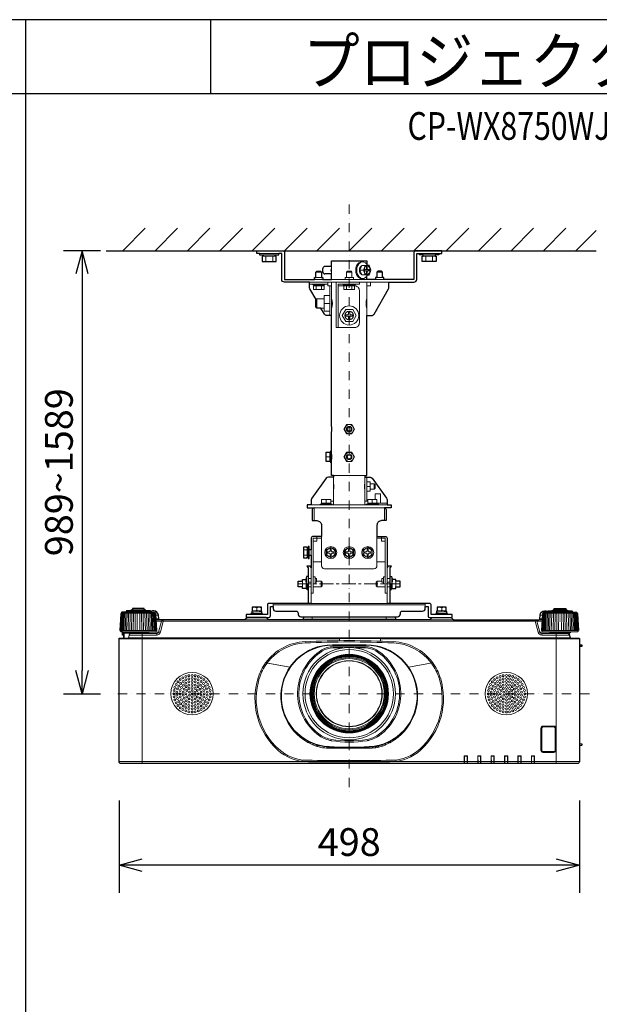
# Model space of a CAD drawing. Extents: x 1000 to 27000, y 2500 to 40000.
# Drawn here: x 13936 to 20205, y 29348 to 40000 of the extents above; entities that cross this region are included whole.
import ezdxf
from ezdxf.enums import TextEntityAlignment as Align

# ---------------------------------------------------------------- set-up
doc = ezdxf.new("R2010")
doc.units = 0
doc.header["$LTSCALE"] = 400
doc.header["$MEASUREMENT"] = 0
doc.linetypes.add('CENTER', pattern=[0.6, 0.375, -0.075, 0.075, -0.075])
doc.linetypes.add('DASHDOT', pattern=[1, 0.5, -0.25, 0, -0.25])
doc.layers.get('0').update_dxf_attribs({"linetype": 'CONTINUOUS'})
for name, color, linetype in [('MOJI', 7, 'CONTINUOUS'), ('SUGATA', 7, 'CONTINUOUS'), ('SUNPO', 1, 'CONTINUOUS'), ('WAKU', 4, 'CONTINUOUS')]:
    doc.layers.add(name, color=color, linetype=linetype)
doc.layers.add('THUSIN', color=7, linetype='CONTINUOUS', lineweight=9)
doc.styles.get("Standard").update_dxf_attribs({"font": 'SIMPLEX', "bigfont": 'BIGFONT'})

# ---------------------------------------------------------------- blocks, each defined once
blk = doc.blocks.new('CP-WX8750WJ／8750BJ_304H_SET_FL-701')
at = {"layer": 'SUGATA', "color": 1, "linetype": 'Continuous'}
for p, q in [((-950, -1700), (-706, -1456)), ((-600, -1700), (-356, -1456)), ((-250, -1700), (-6, -1456)), ((100, -1700), (344, -1456)), ((450, -1700), (694, -1456)), ((800, -1700), (1044, -1456)), ((1150, -1700), (1394, -1456)), ((1500, -1700), (1744, -1456)), ((1850, -1700), (2094, -1456)), ((2200, -1700), (2444, -1456)), ((2550, -1700), (2794, -1456)), ((2900, -1700), (3144, -1456)), ((3250, -1700), (3494, -1456)), ((3600, -1700), (3844, -1456)), ((3950, -1700), (4170, -1480))]:
    blk.add_line(p, q, dxfattribs=at)
at = {"layer": 'SUGATA', "color": 3, "linetype": 'Continuous'}
blk.add_line((-1130, -1700), (4170, -1700), dxfattribs=at)
at = {"layer": 'SUGATA', "color": 3, "lineweight": 9}
for p, q in [((531, -1730), (739, -1730)), ((570, -1745), (700, -1745)), ((570, -1760), (700, -1760)), ((597, -1815), (597, -1760)), ((672, -1815), (672, -1760)), ((2469, -1730), (2261, -1730)), ((2430, -1745), (2300, -1745)), ((2430, -1760), (2300, -1760)), ((2327, -1815), (2327, -1760)), ((2402, -1815), (2402, -1760)), ((1303, -1910), (1310, -1910)), ((1310, -1950), (1310, -1870)), ((1615, -1910), (1654, -1910)), ((1695, -1904), (1709, -1904)), ((1709, -1916), (1695, -1916)), ((1705, -1904), (1705, -1916)), ((1125, -2010), (1215, -2010)), ((1140, -1930), (1200, -1930)), ((1140, -1990), (1200, -1990)), ((1310, -2010), (1690, -2010)), ((1470, -1930), (1530, -1930)), ((1470, -1990), (1530, -1990)), ((1875, -2010), (1785, -2010)), ((1800, -1930), (1860, -1930)), ((1860, -1990), (1800, -1990)), ((1930, -2040), (1070, -2040)), ((1270, -2060), (1070, -2060)), ((1120, -2070), (1220, -2070)), ((1220, -2080), (1120, -2080)), ((1141, -2120), (1141, -2080)), ((1199, -2120), (1199, -2080)), ((1290, -2400), (1290, -2080)), ((1310, -2400), (1310, -2040)), ((1550, -2070), (1450, -2070)), ((1471, -2120), (1471, -2080)), ((1529, -2120), (1529, -2080)), ((1690, -2400), (1690, -2040)), ((1150, -2320), (1150, -2220)), ((1230, -2320), (1230, -2220)), ((1290, -2270), (1230, -2270)), ((1290, -3930), (1250, -3930)), ((1290, -3980), (1290, -3880)), ((1300, -3980), (1300, -3880)), ((1310, -3895), (1310, -3865)), ((1310, -3895), (1310, -3965)), ((1311, -3900), (1310, -3900)), ((1311, -3960), (1310, -3960)), ((1310, -3995), (1310, -3965)), ((1670, -4130), (1330, -4130)), ((1330, -4150), (1330, -4450)), ((1670, -4450), (1670, -4150)), ((1690, -4410), (1690, -4150)), ((1690, -4250), (1721, -4250)), ((1726, -4220), (1726, -4280)), ((1770, -4280), (1770, -4220)), ((1910, -4450), (1090, -4450)), ((1200, -4430), (1300, -4430)), ((1200, -4440), (1300, -4440)), ((1250, -4430), (1250, -4390)), ((1300, -4410), (1330, -4410)), ((1700, -4410), (1670, -4410)), ((1910, -4430), (1700, -4430)), ((1800, -4440), (1700, -4440)), ((1750, -4430), (1750, -4390)), ((1120, -4480), (1880, -4480)), ((1120, -4480), (1120, -4620)), ((1880, -4480), (1880, -4620)), ((1150, -4810), (1200, -4810)), ((1850, -4810), (1800, -4810)), ((1005, -4936), (1045, -4936)), ((1005, -4994), (1045, -4994)), ((1045, -5015), (1045, -4915)), ((1055, -4915), (1055, -5015)), ((1065, -4935), (1065, -4995)), ((1090, -4935), (1090, -4995)), ((1200, -5065), (1110, -5065)), ((1890, -5065), (1800, -5065)), ((1087, -5130), (1087, -5515)), ((1912, -5130), (1912, -5515)), ((995, -5275), (995, -5335)), ((995, -5305), (1035, -5305)), ((1031, -5258), (1032, -5258)), ((1031, -5272), (1032, -5272)), ((1035, -5355), (1035, -5297)), ((1045, -5355), (1045, -5306)), ((1055, -5370), (1055, -5223)), ((1090, -5245), (1055, -5245)), ((1055, -5285), (1090, -5285)), ((1110, -5226), (1110, -5305)), ((1130, -5245), (1130, -5285)), ((1197, -5335), (1197, -5275)), ((1802, -5335), (1802, -5275)), ((1870, -5245), (1870, -5285)), ((1890, -5226), (1890, -5305)), ((1910, -5245), (1944, -5245)), ((1944, -5285), (1910, -5285)), ((1944, -5370), (1944, -5223)), ((1954, -5355), (1954, -5306)), ((1964, -5355), (1964, -5297)), ((2004, -5305), (1964, -5305)), ((1969, -5258), (1968, -5258)), ((1969, -5272), (1968, -5272)), ((2004, -5275), (2004, -5335)), ((1090, -5335), (1055, -5335)), ((1910, -5335), (1944, -5335)), ((677, -5547), (677, -5515)), ((677, -5531), (2323, -5531)), ((1087, -5515), (1912, -5515)), ((2323, -5547), (2323, -5515)), ((-963, -5619), (-597, -5619)), ((-649, -5600), (-911, -5600)), ((-649, -5610), (-911, -5610)), ((-861, -5594), (-699, -5594)), ((-717, -5586), (-844, -5586)), ((-564, -5643), (-589, -5643)), ((563, -5635), (436, -5635)), ((527, -5602), (445, -5598)), ((467, -5616), (555, -5620)), ((527, -5625), (467, -5625)), ((527, -5597), (473, -5597)), ((473, -5599), (473, -5598)), ((473, -5625), (473, -5616)), ((500, -5565), (500, -5589)), ((527, -5619), (527, -5622)), ((2563, -5635), (2436, -5635)), ((2527, -5602), (2445, -5598)), ((2467, -5616), (2555, -5620)), ((2527, -5625), (2467, -5625)), ((2527, -5597), (2473, -5597)), ((2473, -5599), (2473, -5598)), ((2473, -5625), (2473, -5616)), ((2500, -5565), (2500, -5589)), ((2527, -5619), (2527, -5622)), ((3564, -5643), (3589, -5643)), ((3963, -5619), (3597, -5619)), ((3649, -5600), (3911, -5600)), ((3649, -5610), (3911, -5610)), ((3861, -5594), (3699, -5594)), ((3716, -5586), (3843, -5586)), ((-561, -5683), (-587, -5683)), ((-551, -5692), (-586, -5692)), ((-586, -5707), (-530, -5707)), ((3511, -5707), (-511, -5707)), ((373, -5692), (627, -5692)), ((996, -5692), (2627, -5692)), ((1001, -5687), (1999, -5687)), ((1100, -5659), (1100, -5692)), ((1900, -5659), (1900, -5692)), ((3530, -5707), (3586, -5707)), ((3551, -5692), (3586, -5692)), ((3561, -5683), (3587, -5683)), ((-973, -5810), (-587, -5810)), ((-968, -5821), (-592, -5821)), ((-947, -5823), (-949, -5859)), ((-933, -5829), (-933, -5892)), ((-875, -5832), (-685, -5832)), ((-740, -5842), (-740, -7247)), ((-665, -5827), (-563, -5827)), ((-582, -5857), (-582, -5842)), ((3665, -5827), (3563, -5827)), ((3582, -5857), (3582, -5842)), ((3587, -5810), (3973, -5810)), ((3592, -5821), (3968, -5821)), ((3685, -5832), (3875, -5832)), ((3740, -5842), (3740, -7247)), ((-990, -5897), (1395, -5897)), ((-938, -5890), (-938, -5892)), ((-894, -5892), (3894, -5892)), ((-889, -5888), (3889, -5888)), ((1318, -5963), (1682, -5963)), ((1395, -5892), (1395, -5918)), ((1395, -5895), (1840, -5895)), ((1840, -5897), (3990, -5897)), ((3990, -5962), (3990, -5991)), ((3990, -5964), (4015, -5965)), ((1318, -5969), (1682, -5969)), ((1325, -5984), (1675, -5984)), ((1325, -5997), (1431, -5997)), ((1569, -5997), (1675, -5997)), ((3990, -5980), (4015, -5979)), ((3992, -5982), (3990, -5982)), ((859, -6204), (598, -6158)), ((600, -6158), (859, -6204)), ((611, -6160), (610, -6162)), ((613, -6159), (613, -6161)), ((2400, -6158), (2141, -6204)), ((2141, -6204), (2402, -6158)), ((2387, -6161), (2387, -6159)), ((2390, -6162), (2389, -6160)), ((835, -6798), (833, -6799)), ((834, -6801), (836, -6801)), ((849, -6821), (847, -6823)), ((850, -6823), (849, -6825)), ((877, -6860), (872, -6860)), ((926, -6915), (918, -6915)), ((2074, -6915), (2082, -6915)), ((2077, -6915), (2077, -6911)), ((2081, -6915), (2081, -6908)), ((2085, -6904), (2092, -6904)), ((2094, -6894), (2094, -6902)), ((2123, -6860), (2123, -6867)), ((2127, -6856), (2127, -6862)), ((2128, -6854), (2132, -6854)), ((2138, -6840), (2138, -6845)), ((3990, -6882), (3990, -6892)), ((3990, -6904), (3990, -6914)), ((939, -6927), (930, -6927)), ((946, -6933), (936, -6933)), ((974, -6957), (974, -6966)), ((988, -6967), (988, -6977)), ((988, -6967), (988, -6977)), ((1064, -7013), (1042, -7013)), ((1958, -7013), (1936, -7013)), ((1993, -6980), (1993, -6991)), ((2012, -6972), (2005, -6972)), ((2012, -6974), (2011, -6978)), ((2012, -6967), (2012, -6977)), ((2026, -6957), (2026, -6966)), ((2054, -6933), (2064, -6933)), ((2061, -6927), (2070, -6927)), ((1109, -7033), (1109, -7047)), ((1158, -7057), (1134, -7057)), ((1158, -7050), (1158, -7065)), ((1229, -7065), (1228, -7079)), ((1253, -7080), (1747, -7080)), ((1257, -7068), (1257, -7080)), ((1271, -7069), (1271, -7080)), ((1299, -7071), (1300, -7080)), ((1318, -7080), (1318, -7072)), ((1645, -7080), (1645, -7073)), ((1671, -7080), (1671, -7072)), ((1752, -7067), (1752, -7080)), ((1758, -7080), (1758, -7070)), ((1784, -7070), (1784, -7078)), ((1792, -7061), (1792, -7068)), ((1818, -7070), (1818, -7072)), ((1857, -7053), (1857, -7060)), ((1877, -7038), (1877, -7053)), ((1891, -7033), (1891, -7047)), ((3990, -7032), (3990, -7052)), ((-990, -7227), (3990, -7227)), ((1060, -7226), (1060, -7229)), ((1060, -7229), (1940, -7229)), ((1940, -7226), (1940, -7229)), ((2747, -7166), (2745, -7164)), ((2777, -7166), (2779, -7164)), ((2890, -7164), (2892, -7166)), ((2922, -7166), (2924, -7164)), ((3037, -7166), (3035, -7164)), ((3067, -7166), (3069, -7164)), ((3182, -7166), (3180, -7164)), ((3212, -7166), (3214, -7164)), ((3325, -7164), (3327, -7166)), ((3359, -7164), (3357, -7166)), ((3470, -7164), (3472, -7166)), ((3504, -7164), (3502, -7166)), ((2747, -7245), (2777, -7245)), ((2892, -7245), (2922, -7245)), ((3037, -7245), (3067, -7245)), ((3182, -7245), (3212, -7245)), ((3357, -7245), (3327, -7245)), ((3472, -7245), (3502, -7245))]:
    blk.add_line(p, q, dxfattribs=at)
at = {"layer": 'SUGATA', "color": 2}
for p, q in [((1310, -1870), (1238, -1870)), ((1310, -1950), (1238, -1950)), ((1310, -3595), (1310, -2400)), ((1055, -5223), (1038, -5225)), ((1944, -5223), (1961, -5225)), ((2375, -5692), (2002, -5692))]:
    blk.add_line(p, q, dxfattribs=at)
for points in [[(531, -1730), (500, -1730), (500, -1700), (780, -1700, -0.414214), (800, -1720), (800, -2010), (1125, -2010)], [(2469, -1730), (2500, -1730), (2500, -1700), (2220, -1700, 0.414214), (2200, -1720), (2200, -2010), (1875, -2010)], [(1070, -2040), (800, -2040, -0.414214), (770, -2010), (770, -1730), (739, -1730)], [(1930, -2040), (2200, -2040, 0.414214), (2230, -2010), (2230, -1730), (2261, -1730)], [(1141, -2229), (1074, -2112, -0.131447), (1070, -2097), (1070, -2040)], [(1690, -2400), (1743, -2400, 0.268166), (1769, -2385), (1926, -2112, 0.131447), (1930, -2097), (1930, -2040)], [(1310, -2400), (1257, -2400, -0.268166), (1231, -2385), (1194, -2320)], [(1330, -4130), (1330, -4150), (1275, -4150, 0.240623), (1251, -4162), (1096, -4377, 0.157857), (1090, -4395), (1090, -4450), (1045, -4450), (1045, -4480), (1120, -4480)], [(1670, -4130), (1670, -4150), (1725, -4150, -0.240623), (1749, -4162), (1904, -4377, -0.157857), (1910, -4395), (1910, -4450), (1955, -4450), (1955, -4480), (1880, -4480)], [(1100, -4500), (1100, -4620), (1150, -4620, -0.414214), (1200, -4670), (1200, -4790), (1110, -4790, 0.414214), (1090, -4810), (1090, -4935), (1065, -4935), (1065, -4900), (1055, -4900), (1055, -4915), (1045, -4915), (1045, -4907), (1005, -4907), (1005, -5023), (1045, -5023), (1045, -5015), (1055, -5015), (1055, -5030), (1065, -5030), (1065, -4995), (1090, -4995), (1090, -5130)], [(1900, -4500), (1900, -4620), (1850, -4620, 0.414214), (1800, -4670), (1800, -4790), (1890, -4790, -0.414214), (1910, -4810), (1910, -5130)], [(1087, -5515), (631, -5515, 0.414214), (615, -5531), (615, -5635), (563, -5635)], [(2436, -5635), (2385, -5635), (2385, -5531, 0.414214), (2369, -5515), (1912, -5515)], [(-911, -5610), (-911, -5610), (-955, -5610), (-956, -5610), (-960, -5611, 0.308965), (-962, -5614), (-962, -5617, -0.181275), (-963, -5619), (-968, -5624), (-969, -5625, 0.182755), (-970, -5628), (-980, -5810), (-973, -5810)], [(-649, -5603), (-649, -5600, 0.348526), (-651, -5597), (-662, -5595), (-662, -5594), (-699, -5594), (-699, -5590, 0.371083), (-701, -5588), (-710, -5586), (-710, -5586), (-717, -5586), (-717, -5572), (-844, -5572), (-844, -5586), (-850, -5586), (-850, -5586), (-859, -5588, 0.371083), (-861, -5590), (-861, -5594), (-898, -5594), (-898, -5595), (-909, -5597, 0.348526), (-911, -5600), (-911, -5610)], [(1004, -5659), (1001, -5687, -0.388879), (996, -5692), (627, -5692, -0.198912), (624, -5691), (601, -5668, 0.198912), (598, -5667), (402, -5667, 0.198912), (399, -5668), (376, -5691, -0.198912), (373, -5692), (-551, -5692, -0.388879), (-561, -5683), (-564, -5643, 0.388879), (-614, -5597), (-626, -5597, 0.119249), (-649, -5603)], [(436, -5635), (385, -5635), (385, -5667), (631, -5667, 0.414214), (647, -5651), (647, -5547), (677, -5547), (677, -5569, 0.414214), (707, -5599), (927, -5599, -0.414214), (947, -5619), (947, -5629)], [(947, -5629), (947, -5629, 0.414214), (977, -5659), (2023, -5659, 0.414214), (2053, -5629), (2053, -5619, -0.414214), (2073, -5599), (2293, -5599, 0.414214), (2323, -5569), (2323, -5547), (2353, -5547), (2353, -5651, 0.414214), (2369, -5667), (2615, -5667), (2615, -5635), (2563, -5635)], [(2375, -5692, 0.083788), (2376, -5691), (2399, -5668, -0.198912), (2402, -5667), (2598, -5667, -0.198912), (2601, -5668), (2624, -5691, 0.198912), (2627, -5692), (3551, -5692, 0.388879), (3561, -5683), (3564, -5643, -0.388879), (3614, -5597), (3626, -5597, -0.119249), (3649, -5603)], [(3649, -5603), (3649, -5600, -0.348526), (3651, -5597), (3662, -5595), (3662, -5594), (3699, -5594), (3699, -5590, -0.371083), (3701, -5588), (3710, -5586), (3710, -5586), (3716, -5586), (3716, -5572), (3843, -5572), (3843, -5586), (3850, -5586), (3850, -5586), (3859, -5588, -0.371083), (3861, -5590), (3861, -5594), (3898, -5594), (3898, -5595), (3909, -5597, -0.348526), (3911, -5600), (3911, -5610)], [(3911, -5610), (3911, -5610), (3955, -5610), (3956, -5610), (3960, -5611, -0.308965), (3962, -5614), (3962, -5617, 0.181275), (3963, -5619), (3968, -5624), (3969, -5625, -0.182755), (3970, -5628), (3980, -5810), (3973, -5810)], [(3874, -5832), (3889, -5888, 0.339454), (3894, -5892), (3985, -5892, -0.414214), (3990, -5897), (3990, -5962), (4013, -5963, -0.39896), (4015, -5965), (4015, -5979, -0.39896), (4013, -5981), (3992, -5982), (3992, -5990, -0.414214), (3991, -5991), (3990, -5991), (3990, -6882), (3991, -6882, -0.414214), (3992, -6883), (3992, -6891, -0.414214), (3991, -6892), (3990, -6892), (3990, -6904), (3991, -6904, -0.414214), (3992, -6905), (3992, -6913, -0.414214), (3991, -6914), (3990, -6914), (3990, -7032), (4013, -7033, -0.39896), (4015, -7035), (4015, -7049, -0.39896), (4013, -7051), (3990, -7052), (3990, -7227, -0.414214), (3970, -7247), (-970, -7247, -0.414214), (-990, -7227), (-990, -5897, -0.414214), (-985, -5892), (-970, -5892), (-938, -5890), (-938, -5860), (-949, -5859, -0.414214), (-954, -5853), (-952, -5823), (-968, -5821, -0.386823), (-973, -5816), (-973, -5810)], [(3973, -5810), (3973, -5816, -0.386823), (3968, -5821), (3896, -5827, 0.178985), (3894, -5828), (3891, -5831, -0.198912), (3888, -5832), (3875, -5832, 0.124676), (3874, -5832, 0.124676)]]:
    blk.add_lwpolyline(points, format="xyb", dxfattribs=at)
for points in [[(531, -1730), (531, -1745), (570, -1745), (570, -1760), (560, -1760), (560, -1815), (710, -1815), (710, -1760), (700, -1760), (700, -1745), (739, -1745), (739, -1730)], [(1310, -1870), (1310, -1810), (1690, -1810), (1690, -1846)], [(2469, -1730), (2469, -1745), (2430, -1745), (2430, -1760), (2440, -1760), (2440, -1815), (2290, -1815), (2290, -1760), (2300, -1760), (2300, -1745), (2261, -1745), (2261, -1730)], [(1698, -1960), (1715, -1960), (1735, -1910), (1715, -1860), (1698, -1860)], [(1125, -2010), (1125, -1990), (1140, -1990), (1140, -1930), (1150, -1920), (1190, -1920), (1200, -1930), (1200, -1990), (1215, -1990), (1215, -2010), (1310, -2010), (1310, -1950)], [(1875, -2010), (1875, -1990), (1860, -1990), (1860, -1930), (1850, -1920), (1810, -1920), (1800, -1930), (1800, -1990), (1785, -1990), (1785, -2010), (1690, -2010), (1690, -1974)], [(1194, -2320), (1150, -2320), (1140, -2310), (1140, -2230), (1141, -2229)], [(1795, -2339), (1795, -2345), (1792, -2345)], [(1670, -4130), (1690, -4130), (1690, -2400)], [(1330, -4130), (1310, -4130), (1310, -3995), (1300, -3995), (1300, -3980), (1250, -3980), (1250, -3880), (1300, -3880), (1300, -3865), (1310, -3865), (1310, -3665)], [(1087, -5130), (1087, -5128), (1077, -5113), (1043, -5113), (1055, -5132), (1055, -5515)], [(1944, -5515), (1944, -5132), (1957, -5113), (1923, -5113), (1912, -5128), (1912, -5130)], [(1055, -5370), (1045, -5370), (1045, -5355), (995, -5355), (995, -5335), (948, -5335), (948, -5275), (995, -5275), (995, -5255), (1031, -5255)], [(1944, -5370), (1954, -5370), (1954, -5355), (2004, -5355), (2004, -5335), (2052, -5335), (2052, -5275), (2004, -5275), (2004, -5255), (1969, -5255)], [(563, -5635), (563, -5625), (527, -5625), (527, -5622), (555, -5620), (555, -5603), (527, -5602), (527, -5597), (550, -5597), (550, -5557), (450, -5557), (450, -5597), (473, -5597), (473, -5598), (468, -5598), (445, -5598), (445, -5615), (467, -5616), (467, -5625), (436, -5625), (436, -5635)], [(2563, -5635), (2563, -5625), (2527, -5625), (2527, -5622), (2555, -5620), (2555, -5603), (2527, -5602), (2527, -5597), (2550, -5597), (2550, -5557), (2450, -5557), (2450, -5597), (2473, -5597), (2473, -5598), (2468, -5598), (2445, -5598), (2445, -5615), (2467, -5616), (2467, -5625), (2436, -5625), (2436, -5635)], [(1996, -5659), (1999, -5687)]]:
    blk.add_lwpolyline(points, dxfattribs=at)
at = {"layer": 'SUGATA', "color": 3, "lineweight": 9}
for points in [[(1674, -1860), (1635, -1860), (1615, -1910), (1635, -1960), (1674, -1960)], [(1698, -1860), (1674, -1860), (1654, -1910), (1674, -1960), (1698, -1960)], [(1545, -2010), (1545, -1990), (1530, -1990), (1530, -1930), (1520, -1920), (1480, -1920), (1470, -1930), (1470, -1990), (1455, -1990), (1455, -2010)], [(1235, -2060), (1235, -2070), (1220, -2070), (1220, -2080), (1228, -2080), (1228, -2120), (1112, -2120), (1112, -2080), (1120, -2080), (1120, -2070), (1105, -2070), (1105, -2060)], [(1310, -2080), (1270, -2080), (1270, -2040)], [(1610, -2040), (1610, -2060), (1380, -2060), (1380, -2530), (1360, -2530), (1360, -2040)], [(1435, -2060), (1435, -2070), (1450, -2070), (1450, -2080)], [(1558, -2080), (1558, -2120), (1442, -2120), (1442, -2080)], [(1565, -2060), (1565, -2070), (1550, -2070), (1550, -2080)], [(1730, -2040), (1730, -2080), (1690, -2080)], [(1141, -2229), (1150, -2220), (1230, -2220), (1230, -2185), (1290, -2185)], [(1290, -2355), (1230, -2355), (1230, -2320), (1194, -2320)], [(1538, -2335), (1462, -2335), (1425, -2400), (1462, -2465), (1538, -2465), (1575, -2400), (1538, -2335)], [(1690, -4300), (1726, -4300), (1726, -4299), (1726, -4280), (1770, -4280), (1780, -4270), (1780, -4230), (1770, -4220), (1726, -4220), (1726, -4201), (1726, -4200), (1690, -4200)], [(1782, -4390), (1782, -4330), (1837, -4330), (1837, -4430)], [(1315, -4450), (1315, -4440), (1300, -4440), (1300, -4390), (1200, -4390), (1200, -4440), (1185, -4440), (1185, -4450)], [(1685, -4450), (1685, -4440), (1700, -4440), (1700, -4390), (1800, -4390), (1800, -4440), (1815, -4440), (1815, -4450)], [(1150, -4790), (1150, -4810), (1110, -4810), (1110, -5226), (1130, -5226), (1130, -5245), (1147, -5245), (1147, -5275), (1197, -5275), (1207, -5285), (1207, -5325), (1197, -5335), (1110, -5335), (1110, -5405), (1090, -5405), (1090, -5130), (1090, -5130)], [(1850, -4790), (1850, -4810), (1890, -4810), (1890, -5226), (1870, -5226), (1870, -5245), (1852, -5245), (1852, -5275), (1802, -5275), (1792, -5285), (1792, -5325), (1802, -5335), (1890, -5335), (1890, -5405), (1910, -5405), (1910, -5130), (1910, -5130)], [(1150, -4810), (1150, -4840), (1110, -4840)], [(1850, -4810), (1850, -4840), (1890, -4840)], [(1038, -5225), (1038, -5305), (1055, -5306)], [(1147, -5275), (1147, -5285), (1130, -5285), (1130, -5305), (1110, -5305), (1110, -5335)], [(1852, -5275), (1852, -5285), (1870, -5285), (1870, -5305), (1890, -5305), (1890, -5335)], [(1961, -5225), (1961, -5305), (1944, -5306)], [(-851, -5619), (-851, -5628), (-855, -5810)], [(-836, -5810), (-833, -5628), (-833, -5619)], [(-816, -5810), (-814, -5628), (-814, -5619)], [(-795, -5810), (-794, -5628), (-795, -5619)], [(-765, -5810), (-766, -5628), (-765, -5619)], [(-744, -5810), (-746, -5628), (-746, -5619)], [(-724, -5810), (-727, -5628), (-727, -5619)], [(-709, -5619), (-709, -5628), (-705, -5810)], [(473, -5598), (473, -5598), (500, -5601)], [(2473, -5598), (2473, -5598), (2500, -5601)], [(3709, -5619), (3709, -5628), (3705, -5810)], [(3724, -5810), (3727, -5628), (3727, -5619)], [(3744, -5810), (3746, -5628), (3746, -5619)], [(3765, -5810), (3766, -5628), (3765, -5619)], [(3795, -5810), (3794, -5628), (3795, -5619)], [(3816, -5810), (3814, -5628), (3814, -5619)], [(3836, -5810), (3833, -5628), (3833, -5619)], [(3851, -5619), (3851, -5628), (3855, -5810)], [(1730, -5692), (1730, -5692), (2002, -5692)], [(-938, -5857), (-949, -5856), (-952, -5855)], [(-876, -5838), (-933, -5838), (-938, -5838)], [(1840, -5892), (1840, -5922), (1800, -5922)], [(1001, -6976), (1001, -6977), (988, -6977)], [(1058, -7023), (1058, -7022), (1053, -7019)], [(1083, -7022), (1074, -7022), (1074, -7031)], [(1917, -7022), (1926, -7022), (1926, -7031)], [(1927, -7017), (1947, -7017), (1947, -7013)], [(1942, -7023), (1942, -7022), (1947, -7019)], [(1996, -6978), (1996, -6988), (2000, -6983), (2000, -6985)], [(2745, -7247), (2745, -7164), (2779, -7164), (2779, -7247)], [(2777, -7245), (2777, -7166), (2747, -7166), (2747, -7245)], [(2776, -7245), (2776, -7167), (2747, -7167), (2748, -7245)], [(2890, -7247), (2890, -7164), (2924, -7164), (2924, -7247)], [(2892, -7245), (2892, -7166), (2922, -7166), (2922, -7245)], [(2893, -7245), (2892, -7167), (2921, -7167), (2921, -7245)], [(3069, -7247), (3069, -7164), (3035, -7164), (3035, -7247)], [(3037, -7245), (3037, -7166), (3067, -7166), (3067, -7245)], [(3038, -7245), (3037, -7167), (3066, -7167), (3066, -7245)], [(3180, -7247), (3180, -7164), (3214, -7164), (3214, -7247)], [(3182, -7245), (3182, -7166), (3212, -7166), (3212, -7245)], [(3183, -7245), (3182, -7167), (3211, -7167), (3211, -7245)], [(3325, -7247), (3325, -7164), (3359, -7164), (3359, -7247)], [(3357, -7245), (3357, -7166), (3327, -7166), (3327, -7245)], [(3328, -7245), (3327, -7167), (3356, -7167), (3356, -7245)], [(3470, -7247), (3470, -7164), (3504, -7164), (3504, -7247)], [(3472, -7245), (3472, -7166), (3502, -7166), (3502, -7245)], [(3501, -7245), (3501, -7167), (3472, -7167), (3473, -7245)]]:
    blk.add_lwpolyline(points, dxfattribs=at)
for points in [[(1716, -1916), (1709, -1916, 0.414214), (1695, -1930), (1695, -1945), (1687, -1945), (1687, -1930, 0.414214), (1673, -1916), (1666, -1916), (1666, -1904), (1673, -1904, 0.414214), (1687, -1890), (1687, -1875), (1695, -1875), (1695, -1890, 0.414214), (1709, -1904), (1716, -1904), (1716, -1916)], [(1380, -2530), (1560, -2530, 0.414214), (1610, -2480), (1610, -2130, 0.414214), (1560, -2080), (1380, -2080)], [(1535, -2406), (1521, -2406, 0.414214), (1506, -2421), (1506, -2435), (1494, -2435), (1494, -2421, 0.414214), (1479, -2406), (1465, -2406), (1465, -2394), (1479, -2394, 0.414214), (1494, -2379), (1494, -2365), (1506, -2365), (1506, -2379, 0.414214), (1521, -2394), (1535, -2394), (1535, -2406)], [(1200, -4790), (1200, -5108, 0.414214), (1232, -5140), (1768, -5140, 0.414214), (1800, -5108), (1800, -4790)], [(-978, -5810), (-968, -5628, -0.166176), (-967, -5625), (-962, -5619)], [(-958, -5619), (-963, -5626, 0.15065), (-964, -5628), (-974, -5810)], [(-953, -5619), (-958, -5626, 0.136581), (-959, -5628), (-968, -5810)], [(-946, -5619), (-950, -5626, 0.119468), (-951, -5628), (-959, -5810)], [(-949, -5810), (-941, -5628, -0.100783), (-940, -5626), (-937, -5619)], [(-937, -5810), (-930, -5628, -0.081355), (-929, -5627), (-926, -5619)], [(-924, -5810), (-917, -5628, -0.061998), (-916, -5627), (-914, -5619)], [(-900, -5619), (-902, -5627, 0.044416), (-902, -5628), (-908, -5810)], [(-885, -5619), (-886, -5628, 0.028222), (-886, -5628), (-892, -5810)], [(-869, -5619), (-869, -5628, 0.013361), (-869, -5629), (-874, -5810)], [(-691, -5619), (-691, -5628, -0.013361), (-691, -5629), (-686, -5810)], [(-675, -5619), (-674, -5628, -0.028222), (-674, -5628), (-668, -5810)], [(-660, -5619), (-658, -5627, -0.044416), (-658, -5628), (-652, -5810)], [(-649, -5603), (-649, -5610), (-605, -5610), (-604, -5610), (-600, -5611, -0.308965), (-598, -5614), (-598, -5617, 0.181275), (-597, -5619), (-592, -5624), (-591, -5625, -0.182755), (-590, -5628), (-580, -5810), (-587, -5810)], [(-636, -5810), (-643, -5628, 0.061998), (-644, -5627), (-646, -5619)], [(-623, -5810), (-630, -5628, 0.081355), (-631, -5627), (-634, -5619)], [(-611, -5810), (-619, -5628, 0.100783), (-620, -5626), (-623, -5619)], [(-614, -5619), (-610, -5626, -0.119468), (-609, -5628), (-601, -5810)], [(-607, -5619), (-602, -5626, -0.136581), (-601, -5628), (-592, -5810)], [(-602, -5619), (-597, -5626, -0.15065), (-596, -5628), (-586, -5810)], [(-582, -5810), (-592, -5628, 0.166176), (-593, -5625), (-598, -5619)], [(3649, -5603), (3649, -5610), (3605, -5610), (3604, -5610), (3600, -5611, 0.308965), (3598, -5614), (3598, -5617, -0.181275), (3597, -5619), (3592, -5624), (3591, -5625, 0.182755), (3590, -5628), (3580, -5810), (3587, -5810)], [(3582, -5810), (3592, -5628, -0.166176), (3593, -5625), (3598, -5619)], [(3602, -5619), (3597, -5626, 0.15065), (3596, -5628), (3586, -5810)], [(3607, -5619), (3602, -5626, 0.136581), (3601, -5628), (3592, -5810)], [(3614, -5619), (3610, -5626, 0.119468), (3609, -5628), (3601, -5810)], [(3611, -5810), (3619, -5628, -0.100783), (3620, -5626), (3623, -5619)], [(3623, -5810), (3630, -5628, -0.081355), (3631, -5627), (3634, -5619)], [(3636, -5810), (3643, -5628, -0.061998), (3644, -5627), (3646, -5619)], [(3660, -5619), (3658, -5627, 0.044416), (3658, -5628), (3652, -5810)], [(3675, -5619), (3674, -5628, 0.028222), (3674, -5628), (3668, -5810)], [(3691, -5619), (3691, -5628, 0.013361), (3691, -5629), (3686, -5810)], [(3869, -5619), (3869, -5628, -0.013361), (3869, -5629), (3874, -5810)], [(3885, -5619), (3886, -5628, -0.028222), (3886, -5628), (3892, -5810)], [(3900, -5619), (3902, -5627, -0.044416), (3902, -5628), (3908, -5810)], [(3924, -5810), (3917, -5628, 0.061998), (3916, -5627), (3914, -5619)], [(3937, -5810), (3930, -5628, 0.081355), (3929, -5627), (3926, -5619)], [(3949, -5810), (3941, -5628, 0.100783), (3940, -5626), (3937, -5619)], [(3946, -5619), (3950, -5626, -0.119468), (3951, -5628), (3959, -5810)], [(3953, -5619), (3958, -5626, -0.136581), (3959, -5628), (3968, -5810)], [(3958, -5619), (3963, -5626, -0.15065), (3964, -5628), (3974, -5810)], [(3978, -5810), (3968, -5628, 0.166176), (3967, -5625), (3962, -5619)], [(-511, -5692), (-511, -5707), (-543, -5827, -0.339454), (-582, -5857), (-881, -5857)], [(-693, -5842), (-582, -5842, 0.339454), (-563, -5827), (-530, -5707, -0.339454), (-511, -5692)], [(3693, -5842), (3582, -5842, -0.339454), (3563, -5827), (3530, -5707, 0.339454), (3511, -5692)], [(3511, -5692), (3511, -5707), (3543, -5827, 0.339454), (3582, -5857), (3881, -5857)], [(-874, -5832), (-889, -5888, -0.339454), (-894, -5892), (-970, -5892)], [(-952, -5823), (-896, -5827, -0.178985), (-894, -5828), (-891, -5831, 0.198912), (-888, -5832), (-875, -5832, -0.409111), (-872, -5835), (-872, -5837, 0.409111), (-867, -5842), (-693, -5842, 0.409111), (-688, -5837), (-688, -5835, -0.409111), (-685, -5832), (-672, -5832, 0.198912), (-669, -5831), (-666, -5828, -0.178985), (-664, -5827), (-592, -5821, 0.386823), (-587, -5816), (-587, -5810)], [(-942, -5823), (-942, -5845, 0.384533), (-938, -5850, 0.384533)], [(-940, -5823), (-940, -5845, 0.353669), (-938, -5848, 0.364918)], [(-938, -5860), (-938, -5834, -0.414214), (-933, -5829), (-894, -5829)], [(3874, -5832, 0.27063), (3872, -5835), (3872, -5837, -0.409111), (3867, -5842), (3693, -5842, -0.409111), (3688, -5837), (3688, -5835, 0.409111), (3685, -5832), (3672, -5832, -0.198912), (3669, -5831), (3666, -5828, 0.178985), (3664, -5827), (3592, -5821, -0.386823), (3587, -5816), (3587, -5810)], [(3990, -5987), (3991, -5987, 0.414214), (3992, -5986), (3992, -5986)], [(3714, -7127), (3714, -7127, 0.414214), (3737, -7104), (3737, -6866, 0.414214), (3714, -6843), (3596, -6843, 0.414214), (3573, -6866), (3573, -7104, 0.414214), (3596, -7127), (3714, -7127)], [(3713, -7125), (3713, -7125, 0.414214), (3734, -7103), (3734, -6867, 0.414214), (3713, -6846), (3597, -6846, 0.414214), (3575, -6867), (3575, -7103, 0.414214), (3597, -7125), (3713, -7125)], [(3713, -7124), (3713, -7124, 0.414214), (3733, -7103), (3733, -6867, 0.414214), (3713, -6847), (3597, -6847, 0.414214), (3576, -6867), (3576, -7103, 0.414214), (3597, -7124), (3713, -7124)], [(3713, -7118), (3597, -7118, -0.414214), (3582, -7103), (3582, -6867, -0.414214), (3597, -6852), (3713, -6852, -0.414214), (3728, -6867), (3728, -7103, -0.414214), (3713, -7118), (3713, -7118)]]:
    blk.add_lwpolyline(points, format="xyb", dxfattribs=at)
at = {"layer": 'SUGATA', "color": 1, "lineweight": 9}
for points in [[(1529, -3580), (1471, -3580), (1442, -3630), (1471, -3680), (1529, -3680), (1557, -3630), (1529, -3580)], [(1529, -3880), (1471, -3880), (1442, -3930), (1471, -3980), (1529, -3980), (1557, -3930), (1529, -3880)], [(1300, -4907), (1250, -4936), (1250, -4994), (1300, -5023), (1350, -4994), (1350, -4936), (1300, -4907)], [(1500, -4907), (1450, -4936), (1450, -4994), (1500, -5023), (1550, -4994), (1550, -4936), (1500, -4907)], [(1700, -4907), (1650, -4936), (1650, -4994), (1700, -5023), (1750, -4994), (1750, -4936), (1700, -4907)]]:
    blk.add_lwpolyline(points, dxfattribs=at)
for points in [[(1294, -4930), (1294, -4930), (1306, -4930), (1306, -4944, 0.414214), (1321, -4959), (1335, -4959), (1335, -4971), (1321, -4971, 0.414214), (1306, -4986), (1306, -5000), (1294, -5000), (1294, -4986, 0.414214), (1279, -4971), (1265, -4971), (1265, -4959), (1279, -4959, 0.414214), (1294, -4944), (1294, -4930)], [(1494, -4930), (1494, -4930), (1506, -4930), (1506, -4944, 0.414214), (1521, -4959), (1535, -4959), (1535, -4971), (1521, -4971, 0.414214), (1506, -4986), (1506, -5000), (1494, -5000), (1494, -4986, 0.414214), (1479, -4971), (1465, -4971), (1465, -4959), (1479, -4959, 0.414214), (1494, -4944), (1494, -4930)], [(1694, -4930), (1694, -4930), (1706, -4930), (1706, -4944, 0.414214), (1721, -4959), (1735, -4959), (1735, -4971), (1721, -4971, 0.414214), (1706, -4986), (1706, -5000), (1694, -5000), (1694, -4986, 0.414214), (1679, -4971), (1665, -4971), (1665, -4959), (1679, -4959, 0.414214), (1694, -4944), (1694, -4930)]]:
    blk.add_lwpolyline(points, format="xyb", dxfattribs=at)
at = {"layer": 'SUGATA', "color": 3, "lineweight": 9}
for centre, radius in [((1500, -2400), 104), ((1500, -2400), 47.5), ((1500, -6492), 500), ((1500, -6492), 478), ((1500, -6492), 425), ((1500, -6492), 421), ((1500, -6492), 418), ((1500, -6492), 415), ((1500, -6492), 412), ((1500, -6492), 409), ((1500, -6492), 406), ((1500, -6492), 403), ((1500, -6492), 401), ((1500, -6492), 390), ((1500, -6492), 379), ((1500, -6492), 357), ((1500, -6492), 354)]:
    blk.add_circle(centre, radius, dxfattribs=at)
at = {"layer": 'SUGATA', "color": 1, "lineweight": 9}
for centre, radius in [((1500, -3630), 49), ((1500, -3630), 30), ((1500, -3630), 20), ((1500, -3930), 49), ((1500, -3930), 30), ((1500, -3930), 20), ((1300, -4965), 65), ((1500, -4965), 65), ((1700, -4965), 65), ((1300, -4965), 47.5), ((1500, -4965), 47.5), ((1700, -4965), 47.5), ((-200, -6492), 230), ((-200, -6294), 10.4), ((3200, -6492), 230), ((3200, -6294), 10.4), ((-371, -6393), 10.4), ((-352, -6365), 10.4), ((-327, -6340), 10.4), ((-323, -6382), 10.4), ((-299, -6321), 10.4), ((-297, -6359), 10.4), ((-293, -6399), 10.4), ((-268, -6306), 10.4), ((-267, -6341), 10.4), ((-266, -6378), 10.4), ((-234, -6297), 10.4), ((-234, -6331), 10.4), ((-234, -6364), 10.4), ((-234, -6399), 10.4), ((-200, -6327), 10.4), ((-200, -6360), 10.4), ((-200, -6393), 10.4), ((-166, -6399), 10.4), ((-166, -6297), 10.4), ((-166, -6331), 10.4), ((-166, -6364), 10.4), ((-134, -6378), 10.4), ((-132, -6306), 10.4), ((-133, -6341), 10.4), ((-107, -6399), 10.4), ((-103, -6359), 10.4), ((-101, -6321), 10.4), ((-77, -6382), 10.4), ((-73, -6340), 10.4), ((-48, -6365), 10.4), ((-29, -6393), 10.4), ((3029, -6393), 10.4), ((3048, -6365), 10.4), ((3073, -6340), 10.4), ((3077, -6382), 10.4), ((3101, -6321), 10.4), ((3103, -6359), 10.4), ((3107, -6399), 10.4), ((3132, -6306), 10.4), ((3133, -6341), 10.4), ((3134, -6378), 10.4), ((3166, -6297), 10.4), ((3166, -6331), 10.4), ((3166, -6364), 10.4), ((3166, -6399), 10.4), ((3200, -6327), 10.4), ((3200, -6360), 10.4), ((3200, -6393), 10.4), ((3234, -6399), 10.4), ((3234, -6297), 10.4), ((3234, -6331), 10.4), ((3234, -6364), 10.4), ((3266, -6378), 10.4), ((3268, -6306), 10.4), ((3267, -6341), 10.4), ((3293, -6399), 10.4), ((3297, -6359), 10.4), ((3299, -6321), 10.4), ((3323, -6382), 10.4), ((3327, -6340), 10.4), ((3352, -6365), 10.4), ((3371, -6393), 10.4), ((-398, -6492), 10.4), ((-395, -6458), 10.4), ((-386, -6424), 10.4), ((-364, -6475), 10.4), ((-357, -6441), 10.4), ((-343, -6410), 10.4), ((-332, -6492), 10.4), ((-328, -6458), 10.4), ((-314, -6426), 10.4), ((-297, -6475), 10.4), ((-286, -6443), 10.4), ((-266, -6492), 10.4), ((-264, -6416), 10.4), ((-257, -6459), 10.4), ((-233, -6435), 10.4), ((-229, -6476), 10.4), ((-200, -6426), 10.4), ((-200, -6459), 10.4), ((-200, -6492), 10.4), ((-171, -6476), 10.4), ((-167, -6435), 10.4), ((-143, -6459), 10.4), ((-136, -6416), 10.4), ((-134, -6492), 10.4), ((-114, -6443), 10.4), ((-103, -6475), 10.4), ((-86, -6426), 10.4), ((-72, -6458), 10.4), ((-68, -6492), 10.4), ((-57, -6410), 10.4), ((-43, -6441), 10.4), ((-36, -6475), 10.4), ((-14, -6424), 10.4), ((-5, -6458), 10.4), ((-2, -6492), 10.4), ((3002, -6492), 10.4), ((3005, -6458), 10.4), ((3014, -6424), 10.4), ((3036, -6475), 10.4), ((3043, -6441), 10.4), ((3057, -6410), 10.4), ((3068, -6492), 10.4), ((3072, -6458), 10.4), ((3086, -6426), 10.4), ((3103, -6475), 10.4), ((3114, -6443), 10.4), ((3134, -6492), 10.4), ((3136, -6416), 10.4), ((3143, -6459), 10.4), ((3167, -6435), 10.4), ((3171, -6476), 10.4), ((3200, -6426), 10.4), ((3200, -6459), 10.4), ((3200, -6492), 10.4), ((3229, -6476), 10.4), ((3233, -6435), 10.4), ((3257, -6459), 10.4), ((3264, -6416), 10.4), ((3266, -6492), 10.4), ((3286, -6443), 10.4), ((3297, -6475), 10.4), ((3314, -6426), 10.4), ((3327, -6458), 10.4), ((3332, -6492), 10.4), ((3343, -6410), 10.4), ((3357, -6441), 10.4), ((3364, -6475), 10.4), ((3386, -6424), 10.4), ((3395, -6458), 10.4), ((3398, -6492), 10.4), ((-395, -6526), 10.4), ((-386, -6560), 10.4), ((-371, -6591), 10.4), ((-364, -6509), 10.4), ((-357, -6543), 10.4), ((-343, -6575), 10.4), ((-328, -6526), 10.4), ((-323, -6602), 10.4), ((-314, -6558), 10.4), ((-297, -6509), 10.4), ((-293, -6585), 10.4), ((-286, -6541), 10.4), ((-266, -6606), 10.4), ((-264, -6568), 10.4), ((-257, -6525), 10.4), ((-234, -6585), 10.4), ((-233, -6549), 10.4), ((-229, -6509), 10.4), ((-200, -6525), 10.4), ((-200, -6558), 10.4), ((-200, -6591), 10.4), ((-171, -6509), 10.4), ((-167, -6549), 10.4), ((-166, -6585), 10.4), ((-143, -6525), 10.4), ((-136, -6568), 10.4), ((-134, -6606), 10.4), ((-114, -6541), 10.4), ((-107, -6585), 10.4), ((-103, -6509), 10.4), ((-86, -6558), 10.4), ((-77, -6602), 10.4), ((-72, -6526), 10.4), ((-57, -6575), 10.4), ((-43, -6543), 10.4), ((-36, -6509), 10.4), ((-29, -6591), 10.4), ((-14, -6560), 10.4), ((-5, -6526), 10.4), ((3005, -6526), 10.4), ((3014, -6560), 10.4), ((3029, -6591), 10.4), ((3036, -6509), 10.4), ((3043, -6543), 10.4), ((3057, -6575), 10.4), ((3072, -6526), 10.4), ((3077, -6602), 10.4), ((3086, -6558), 10.4), ((3103, -6509), 10.4), ((3107, -6585), 10.4), ((3114, -6541), 10.4), ((3134, -6606), 10.4), ((3136, -6568), 10.4), ((3143, -6525), 10.4), ((3166, -6585), 10.4), ((3167, -6549), 10.4), ((3171, -6509), 10.4), ((3200, -6525), 10.4), ((3200, -6558), 10.4), ((3200, -6591), 10.4), ((3229, -6509), 10.4), ((3233, -6549), 10.4), ((3234, -6585), 10.4), ((3257, -6525), 10.4), ((3264, -6568), 10.4), ((3266, -6606), 10.4), ((3286, -6541), 10.4), ((3293, -6585), 10.4), ((3297, -6509), 10.4), ((3314, -6558), 10.4), ((3323, -6602), 10.4), ((3327, -6526), 10.4), ((3343, -6575), 10.4), ((3357, -6543), 10.4), ((3364, -6509), 10.4), ((3371, -6591), 10.4), ((3386, -6560), 10.4), ((3395, -6526), 10.4), ((-352, -6619), 10.4), ((-327, -6644), 10.4), ((-299, -6663), 10.4), ((-297, -6625), 10.4), ((-267, -6643), 10.4), ((-268, -6678), 10.4), ((-234, -6620), 10.4), ((-234, -6653), 10.4), ((-234, -6687), 10.4), ((-200, -6624), 10.4), ((-200, -6657), 10.4), ((-200, -6690), 10.4), ((-166, -6620), 10.4), ((-166, -6653), 10.4), ((-166, -6687), 10.4), ((-133, -6643), 10.4), ((-132, -6678), 10.4), ((-103, -6625), 10.4), ((-101, -6663), 10.4), ((-73, -6644), 10.4), ((-48, -6619), 10.4), ((3048, -6619), 10.4), ((3073, -6644), 10.4), ((3101, -6663), 10.4), ((3103, -6625), 10.4), ((3133, -6643), 10.4), ((3132, -6678), 10.4), ((3166, -6620), 10.4), ((3166, -6653), 10.4), ((3166, -6687), 10.4), ((3200, -6624), 10.4), ((3200, -6657), 10.4), ((3200, -6690), 10.4), ((3234, -6620), 10.4), ((3234, -6653), 10.4), ((3234, -6687), 10.4), ((3267, -6643), 10.4), ((3268, -6678), 10.4), ((3297, -6625), 10.4), ((3299, -6663), 10.4), ((3327, -6644), 10.4), ((3352, -6619), 10.4)]:
    blk.add_circle(centre, radius, dxfattribs=at)
at = {"layer": 'SUGATA', "color": 3, "lineweight": 9}
for centre, radius, start, end in [((1350, -1910), 47.2, 148.7109, 211.289), ((1696, -1893), 11.1, 193.5524, 263.3415), ((1696, -1927), 11.1, 96.6584, 166.4476), ((1128, -2270), 190, 343.1736, 16.8264), ((1872, -2270), 190, 163.1736, 196.8264), ((1123, -3930), 190, 349.3849, 10.6151), ((1164, -4250), 170, 348.1095, 10.9423), ((1836, -4250), 170, 168.1189, 191.8811), ((1654, -4225), 71.9, 339.749, 20.251), ((1654, -4275), 71.9, 339.749, 20.251), ((1084, -5262), 53.4, 163.2904, 176.0407), ((1083, -5269), 52.8, 163.2452, 176.2003), ((1083, -5261), 52.8, 183.7997, 196.7548), ((1135, -5265), 104, 183.8962, 202.6129), ((1084, -5268), 53.4, 183.9593, 196.7096), ((1084, -5250), 51, 176.0273, 183.9727), ((1084, -5280), 51, 176.0273, 183.9727), ((1865, -5265), 104, 337.3871, 356.1038), ((1916, -5262), 53.4, 3.9593, 16.7096), ((1916, -5250), 51, 356.0273, 3.9727), ((1917, -5269), 52.8, 3.7997, 16.7548), ((1917, -5261), 52.8, 343.2452, 356.2003), ((1916, -5268), 53.4, 343.2904, 356.0407), ((1916, -5280), 51, 356.0273, 3.9727), ((475, -5601), 44.3, 55.6158, 124.3842), ((475, -5553), 44.3, 235.6158, 304.3842), ((525, -5601), 44.3, 55.6158, 124.3842), ((525, -5553), 44.3, 235.6158, 304.3842), ((2475, -5601), 44.3, 55.6158, 124.3842), ((2475, -5553), 44.3, 235.6158, 304.3842), ((2525, -5601), 44.3, 55.6158, 124.3842), ((2525, -5553), 44.3, 235.6158, 304.3842), ((-951, -5852), 2.7, 197.8617, 258.0511), ((-861, -5862), 20, 90, 165), ((3861, -5862), 20, 15, 90), ((1049, -6488), 560, 92.7404, 143.5013), ((1049, -6488), 546, 92.7404, 142.8901), ((1318, -6521), 558, 90, 176.9856), ((1500, -15918), 10000, 87.2596, 92.7404), ((1500, -15918), 9986, 87.2596, 92.7404), ((1682, -6521), 558, 3.0144, 90), ((1951, -6488), 546, 37.1099, 87.2596), ((1951, -6488), 560, 36.4987, 87.2596), ((1318, -6521), 553, 90, 176.9856), ((1500, -6492), 558, 121.9527, 234.7266), ((1500, -6492), 545, 121.9527, 234.7263), ((1325, -6212), 228, 90, 121.9527), ((1325, -6212), 215, 90, 121.9527), ((1675, -6212), 228, 58.0473, 90), ((1675, -6212), 215, 58.0473, 90), ((1682, -6521), 553, 3.0144, 90), ((1500, -6492), 545, 305.2737, 58.0473), ((1500, -6492), 558, 305.2734, 58.0473), ((1049, -6488), 560, 143.9779, 162.6359), ((1049, -6488), 546, 143.3795, 162.6359), ((597, -6160), 2, 80.0186, 143.9476), ((600, -6156), 2, 143.5239, 260.1044), ((1951, -6488), 546, 17.3641, 36.6205), ((2400, -6156), 2, 279.9392, 36.4325), ((2403, -6160), 2, 36.0524, 99.9814), ((1951, -6488), 560, 17.3641, 36.0221), ((1230, -6545), 750, 162.6359, 227.9712), ((1230, -6545), 736, 162.6359, 227.9712), ((1770, -6545), 736, 312.0288, 17.3641), ((1770, -6545), 750, 312.0288, 17.3641), ((1310, -6521), 550, 176.9856, 267.2377), ((1310, -6521), 544, 176.9535, 267.2377), ((1690, -6521), 550, 272.7623, 3.0144), ((1690, -6521), 544, 272.7623, 3.0465), ((1325, -6527), 562, 200.3004, 241.054), ((1675, -6527), 562, 298.946, 339.6996), ((1300, -6593), 492, 240.6253, 254.6773), ((1356, -6696), 308, 234.7266, 260.769), ((1356, -6696), 295, 234.7266, 260.769), ((1500, -5808), 1208, 260.7693, 279.2307), ((1500, -5808), 1195, 260.7693, 279.2314), ((1644, -6696), 295, 279.231, 305.2734), ((1644, -6696), 308, 279.231, 305.2734), ((1700, -6593), 492, 285.3227, 299.3747), ((1049, -6746), 480, 227.9712, 269.1251), ((1049, -6746), 466, 227.9712, 269.1251), ((1253, -6779), 301, 253.9599, 270), ((1500, -2576), 4494, 267.2377, 272.7623), ((1500, -2576), 4500, 267.2377, 272.7623), ((1747, -6779), 301, 270, 286.0401), ((1767, -7070), 9.18, 157.6709, 179.2233), ((1774, -7070), 9.54, 1.1891, 45.4532), ((1804, -7071), 11.5, 96.0204, 166.9408), ((1805, -7075), 15.1, 55.3457, 100.2921), ((1808, -7070), 9.84, 1.7134, 55.236), ((1847, -7053), 10, 0, 46.8733), ((1951, -6746), 466, 270.8749, 312.0288), ((1951, -6746), 480, 270.8749, 312.0288), ((1500, 22771), 29986, 269.1251, 270.8749), ((1500, 22771), 30000, 269.1251, 270.8749), ((2745, -7245), 2, 270, 0), ((2779, -7245), 2, 180, 270), ((2890, -7245), 2, 270, 0), ((2924, -7245), 2, 180, 270), ((3035, -7245), 2, 270, 0), ((3069, -7245), 2, 180, 270), ((3180, -7245), 2, 270, 0), ((3214, -7245), 2, 180, 270), ((3325, -7245), 2, 270, 0), ((3359, -7245), 2, 180, 270), ((3470, -7245), 2, 270, 0), ((3504, -7245), 2, 180, 270)]:
    blk.add_arc(centre, radius, start, end, dxfattribs=at)
at = {"layer": 'SUGATA', "color": 2}
for centre, radius, start, end in [((1123, -3630), 190, 349.3849, 10.6151), ((1120, -4500), 20, 90, 180), ((1880, -4500), 20, 0, 90), ((1135, -5265), 104, 157.3871, 174.4856), ((1865, -5265), 104, 5.5144, 22.6129), ((2004, -5687), 5, 185, 244.5021)]:
    blk.add_arc(centre, radius, start, end, dxfattribs=at)
for centre, major_axis, start_param, end_param in [((1238, -1910), (0, -40), 3.141569, 6.283162), ((1645, -1910), (0, 90), 5.30142, 5.496829), ((1645, -1910), (0, 90), 10.211135, 10.406543)]:
    blk.add_ellipse(centre, major_axis=major_axis, ratio=0.707107, start_param=start_param, end_param=end_param, dxfattribs=at)
at = {"layer": 'SUGATA', "color": 3, "lineweight": 9}
for centre, major_axis, ratio, start_param, end_param in [((1634, -1910), (0, -90), 0.707107, 3.058163, 6.366615), ((1645, -1910), (0, 90), 0.707107, 5.496829, 10.211135), ((1645, -1910), (0, 50), 0.707107, 0.309758, 2.831835), ((1693, -1910), (0, -47.5), 0.732838, 0.035115, 3.106477)]:
    blk.add_ellipse(centre, major_axis=major_axis, ratio=ratio, start_param=start_param, end_param=end_param, dxfattribs=at)
blk.add_ellipse((1693, -1910), major_axis=(0, -47.4), ratio=0.670939, dxfattribs=at)
for points, knots in [([(-511, -5707), (-514, -5706), (-519, -5705), (-524, -5705), (-526, -5705), (-528, -5705), (-529, -5706), (-530, -5706), (-530, -5707), (-530, -5707)], [0, 0, 0, 0, 10.045793, 13.758429, 15.805042, 17.066183, 18.219203, 19.112975, 20.076966, 20.076966, 20.076966, 20.076966]), ([(3511, -5707), (3514, -5706), (3519, -5705), (3524, -5705), (3526, -5705), (3528, -5705), (3529, -5706), (3530, -5706), (3530, -5707), (3530, -5707)], [0, 0, 0, 0, 10.045793, 13.758429, 15.805042, 17.066183, 18.219203, 19.112975, 20.076966, 20.076966, 20.076966, 20.076966]), ([(-543, -5827), (-547, -5826), (-551, -5826), (-557, -5825), (-560, -5825), (-562, -5826), (-562, -5827), (-563, -5827)], [0, 0, 0, 0, 10.045793, 13.39523, 17.01187, 18.961889, 20.059316, 20.059316, 20.059316, 20.059316]), ([(3543, -5827), (3547, -5826), (3551, -5826), (3557, -5825), (3560, -5825), (3562, -5826), (3562, -5827), (3563, -5827)], [0, 0, 0, 0, 10.045793, 13.39523, 17.01187, 18.961889, 20.059316, 20.059316, 20.059316, 20.059316])]:
    blk.add_open_spline(points, degree=3, knots=knots, dxfattribs=at)
at = {"layer": 'SUNPO', "color": 1, "linetype": 'Continuous'}
for p, q in [((-1190, -1700), (-1590, -1700)), ((-1390, -1700), (-1457, -1950)), ((-1390, -1700), (-1390, -1950)), ((-1323, -1950), (-1390, -1700)), ((-1390, -1950), (-1390, -6242)), ((-1390, -6492), (-1457, -6242)), ((-1323, -6242), (-1390, -6492)), ((-1390, -6492), (-1390, -6242)), ((-1590, -6492), (-1190, -6492)), ((-990, -7647), (-990, -8647)), ((3990, -7647), (3990, -8647)), ((-990, -8347), (-740, -8280)), ((3740, -8280), (3990, -8347)), ((-740, -8347), (-990, -8347)), ((-740, -8414), (-990, -8347)), ((3740, -8347), (-740, -8347)), ((3990, -8347), (3740, -8347)), ((3990, -8347), (3740, -8414))]:
    blk.add_line(p, q, dxfattribs=at)
at = {"layer": 'THUSIN', "color": 7, "linetype": 'DASHDOT', "ltscale": 0.5}
for p, q in [((1500, -1200), (1500, -7600)), ((4100, -6492), (-1100, -6492))]:
    blk.add_line(p, q, dxfattribs=at)
at = {"layer": 'THUSIN', "linetype": 'CENTER'}
blk.add_line((940, -5305), (2060, -5305), dxfattribs=at)
at = {"layer": 'MOJI', "color": 7, "width": 0.9}
blk.add_text('プロジェクター（高天井設置）', height=500, dxfattribs=at).set_placement((1000, 100))
at = {"layer": 'SUNPO', "color": 4}
blk.add_text('989~1589', height=300, rotation=90, dxfattribs=at).set_placement((-1490, -4096), align=Align.CENTER)
blk.add_text('498', height=300, dxfattribs=at).set_placement((1500, -8247), align=Align.CENTER)

msp = doc.modelspace()

# ---------------------------------------------------------------- linework, layer by layer
at = {"layer": 'WAKU'}
for p, q in [((14000, 40000), (14000, 2500)), ((16000, 40000), (16000, 39200)), ((1000, 39200), (27000, 39200))]:
    msp.add_line(p, q, dxfattribs=at)
at = {"layer": 'WAKU', "color": 5}
msp.add_lwpolyline([(1000, 2500), (27000, 2500), (27000, 40000), (1000, 40000)], close=True, dxfattribs=at)

# ---------------------------------------------------------------- block references
msp.add_blockref('CP-WX8750WJ／8750BJ_304H_SET_FL-701', (16000, 39200))

# ---------------------------------------------------------------- texts
at = {"layer": 'MOJI', "width": 0.8}
msp.add_text('CP-WX8750WJ（白）/8750BJ（黒）_304H_SET_FL-701', height=300, dxfattribs=at).set_placement((26469, 38700), align=Align.RIGHT)

doc.saveas('drawing.dxf')
